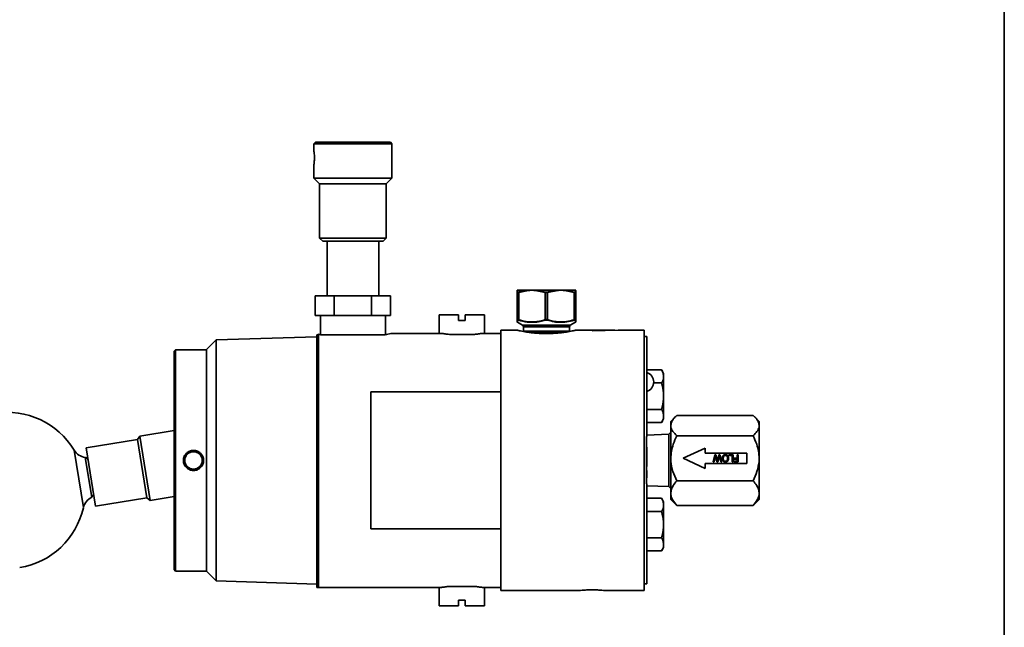
# Model space of a CAD drawing. Units: inches. Extents: x 0.5 to 33.5, y 0.5 to 21.
# Drawn here: x 24 to 33.5, y 8.4 to 14.3 of the extents above; entities that cross this region are included whole.
import ezdxf

# ---------------------------------------------------------------- set-up
doc = ezdxf.new("R2010")
doc.units = ezdxf.units.IN
doc.header["$MEASUREMENT"] = 0
doc.layers.add('TITLE_BLOCK', color=7, linetype='Continuous', lineweight=35)

msp = doc.modelspace()

# ---------------------------------------------------------------- linework, layer by layer
at = {"color": 7, "linetype": 'Continuous', "lineweight": 35}
for p, q in [((26.8831, 13.0877), (26.8681, 13.0727)), ((26.8681, 13.0727), (26.8681, 13.0055)), ((27.2431, 13.0727), (26.8681, 13.0727)), ((26.8831, 13.0877), (27.2431, 13.0877)), ((27.2431, 13.0877), (27.6031, 13.0877)), ((27.6181, 13.0727), (27.2431, 13.0727)), ((27.6181, 13.0727), (27.6031, 13.0877)), ((27.6181, 12.7427), (27.6181, 13.0727)), ((26.8681, 12.8705), (26.8681, 12.7427)), ((26.8681, 12.7427), (26.9231, 12.6877)), ((26.8681, 12.7427), (27.2431, 12.7427)), ((26.9231, 12.6877), (26.9231, 12.1677)), ((27.2431, 12.6877), (26.9231, 12.6877)), ((27.2431, 12.7427), (27.6181, 12.7427)), ((27.5631, 12.6877), (27.2431, 12.6877)), ((27.5631, 12.6877), (27.6181, 12.7427)), ((27.5631, 12.1677), (27.5631, 12.6877)), ((26.9231, 12.1677), (26.9531, 12.1377)), ((26.9231, 12.1677), (27.2431, 12.1677)), ((27.2431, 12.1377), (26.9531, 12.1377)), ((26.9951, 12.1377), (26.9951, 11.6127)), ((27.2431, 12.1677), (27.5631, 12.1677)), ((27.5331, 12.1377), (27.2431, 12.1377)), ((27.4911, 11.6127), (27.4911, 12.1377)), ((27.5331, 12.1377), (27.5631, 12.1677)), ((28.8241, 11.6684), (28.8216, 11.6684)), ((28.8216, 11.6449), (28.8216, 11.6641)), ((28.8216, 11.3836), (28.8216, 11.6449)), ((28.8241, 11.6684), (28.9308, 11.6684)), ((28.9298, 11.6641), (28.8366, 11.6449)), ((28.8366, 11.6449), (28.8366, 11.3836)), ((28.9308, 11.6684), (28.9621, 11.6684)), ((28.9621, 11.6684), (28.9959, 11.6684)), ((29.0914, 11.6437), (28.9943, 11.6641)), ((28.9959, 11.6684), (29.2093, 11.6684)), ((29.0914, 11.3848), (29.0914, 11.6437)), ((29.0939, 11.6437), (29.0914, 11.6437)), ((29.0939, 11.6437), (29.0939, 11.6481)), ((29.0939, 11.6437), (29.0939, 11.3848)), ((29.1113, 11.6437), (29.1113, 11.6481)), ((29.1113, 11.6437), (29.1138, 11.6437)), ((29.1113, 11.3848), (29.1113, 11.6437)), ((29.2108, 11.6641), (29.1138, 11.6437)), ((29.1138, 11.6437), (29.1138, 11.3848)), ((29.2093, 11.6684), (29.2431, 11.6684)), ((29.2431, 11.6684), (29.2744, 11.6684)), ((29.2744, 11.6684), (29.3811, 11.6684)), ((29.3686, 11.6449), (29.2753, 11.6641)), ((29.3686, 11.3836), (29.3686, 11.6449)), ((29.3811, 11.6684), (29.3836, 11.6684)), ((29.3836, 11.6641), (29.3836, 11.6449)), ((29.3836, 11.6449), (29.3836, 11.3836)), ((26.8822, 11.4252), (26.8822, 11.6127)), ((27.0627, 11.6127), (26.8822, 11.6127)), ((27.0627, 11.4252), (27.0627, 11.6127)), ((27.4235, 11.6127), (27.0627, 11.6127)), ((27.4235, 11.4252), (27.4235, 11.6127)), ((27.6039, 11.6127), (27.4235, 11.6127)), ((27.6039, 11.4252), (27.6039, 11.6127)), ((26.8822, 11.4252), (26.9725, 11.4252)), ((26.9306, 11.4252), (26.9306, 11.2392)), ((26.9725, 11.4252), (27.0627, 11.4252)), ((27.0627, 11.4252), (27.2431, 11.4252)), ((27.2431, 11.4252), (27.4235, 11.4252)), ((27.4235, 11.4252), (27.5137, 11.4252)), ((27.5137, 11.4252), (27.6039, 11.4252)), ((27.5556, 11.2377), (27.5556, 11.4252)), ((28.0713, 11.4302), (28.0713, 11.2527)), ((28.2588, 11.4302), (28.0713, 11.4302)), ((28.2588, 11.4302), (28.2588, 11.3752)), ((28.3213, 11.3752), (28.2588, 11.3752)), ((28.5088, 11.4302), (28.3213, 11.4302)), ((28.3213, 11.3752), (28.3213, 11.4302)), ((28.5088, 11.2527), (28.5088, 11.4302)), ((28.8239, 11.3587), (28.8738, 11.33)), ((29.0914, 11.3848), (29.0939, 11.3848)), ((29.0939, 11.3805), (29.0939, 11.3848)), ((29.1138, 11.3848), (29.1113, 11.3848)), ((29.1113, 11.3805), (29.1113, 11.3848)), ((29.3314, 11.33), (29.3813, 11.3587)), ((28.8222, 11.2827), (28.6651, 11.2827)), ((28.6651, 11.2827), (28.6651, 8.7827)), ((28.8738, 11.33), (29.1026, 11.33)), ((28.8816, 11.3164), (28.8816, 11.2725)), ((29.3236, 11.3164), (28.8816, 11.3164)), ((28.8816, 11.2725), (29.3236, 11.2725)), ((29.2447, 11.2589), (28.9594, 11.2589)), ((29.1026, 11.33), (29.3314, 11.33)), ((29.3236, 11.2725), (29.3236, 11.3164)), ((29.7549, 11.2827), (29.3838, 11.2827)), ((29.5401, 11.2801), (29.7193, 11.2826)), ((29.7901, 11.2826), (29.5401, 11.2771)), ((29.5401, 11.2771), (29.5401, 11.2801)), ((29.7193, 11.2826), (29.7596, 11.2827)), ((30.0401, 11.2827), (29.7901, 11.2827)), ((29.7901, 11.2826), (29.7901, 11.2827)), ((30.0401, 11.2827), (30.0401, 8.7827)), ((25.9305, 11.19), (25.8376, 11.0971)), ((26.8976, 11.2202), (25.9305, 11.19)), ((25.9305, 11.19), (25.9305, 10.0327)), ((26.8976, 8.8127), (26.8976, 11.2377)), ((26.9126, 11.244), (26.9126, 8.8127)), ((26.9363, 11.2377), (27.5519, 11.2377)), ((28.0931, 11.2527), (27.6062, 11.2527)), ((28.1697, 11.2427), (28.4105, 11.2427)), ((28.6651, 11.2527), (28.4871, 11.2527)), ((28.6651, 11.2527), (28.6651, 10.6912)), ((29.0584, 11.2514), (29.1468, 11.2514)), ((30.0651, 11.222), (30.0401, 11.222)), ((30.0651, 11.222), (30.0651, 10.2635)), ((25.5401, 11.0952), (25.5251, 11.0802)), ((25.5251, 8.9852), (25.5251, 11.0802)), ((25.8376, 11.0952), (25.5401, 11.0952)), ((25.5401, 11.0952), (25.5401, 8.9702)), ((25.8376, 8.9683), (25.8376, 11.0971)), ((30.0651, 10.9025), (30.2085, 10.9025)), ((30.2281, 10.8686), (30.2085, 10.9025)), ((30.2281, 10.8393), (30.2281, 10.8686)), ((30.2281, 10.6496), (30.2281, 10.8393)), ((28.6651, 10.6912), (27.4151, 10.6912)), ((27.4151, 10.6912), (27.4151, 9.3742)), ((30.1321, 10.7761), (30.2085, 10.7761)), ((30.2281, 10.46), (30.2281, 10.6496)), ((30.0651, 10.5232), (30.2085, 10.5232)), ((30.2085, 10.3968), (30.2281, 10.4306)), ((30.2281, 10.4306), (30.2281, 10.46)), ((30.3429, 10.4537), (30.2969, 10.4077)), ((30.2969, 10.3673), (30.2969, 10.4077)), ((30.3549, 10.465), (31.0871, 10.465)), ((31.1451, 10.4077), (31.0991, 10.4537)), ((31.1451, 10.3673), (31.1451, 10.4077)), ((25.5251, 10.319), (25.1964, 10.2661)), ((30.0651, 10.3968), (30.2085, 10.3968)), ((30.2969, 10.0534), (30.2969, 10.3673)), ((31.1451, 10.0534), (31.1451, 10.3673)), ((25.1736, 10.2346), (24.68, 10.155)), ((25.1964, 10.2661), (25.1736, 10.2346)), ((25.1736, 10.2346), (25.2643, 9.6718)), ((25.1964, 10.2661), (25.2958, 9.649)), ((30.0641, 10.2635), (30.0651, 10.2635)), ((30.0641, 10.2635), (30.0641, 9.8088)), ((30.2775, 10.2833), (30.0651, 10.2767)), ((30.2969, 10.3027), (30.2775, 10.2833)), ((30.2775, 9.782), (30.2775, 10.2833)), ((30.3549, 10.2696), (31.0871, 10.2696)), ((24.6551, 9.579), (24.5662, 10.1314)), ((24.68, 10.155), (24.7706, 9.5923)), ((25.7072, 10.1257), (25.7126, 10.126)), ((30.0641, 10.1592), (30.0651, 10.1592)), ((30.0641, 10.1581), (30.0651, 10.1581)), ((30.0641, 10.1532), (30.0651, 10.1532)), ((30.0641, 10.1527), (30.0651, 10.1527)), ((30.0641, 10.1521), (30.0651, 10.1521)), ((30.0641, 10.1515), (30.0651, 10.1515)), ((30.0641, 10.1508), (30.0651, 10.1508)), ((30.0641, 10.1494), (30.0651, 10.1494)), ((30.0641, 10.1487), (30.0651, 10.1487)), ((30.0641, 10.1465), (30.0651, 10.1465)), ((30.0641, 10.1456), (30.0651, 10.1456)), ((30.0641, 10.1448), (30.0651, 10.1448)), ((30.0641, 10.1441), (30.0651, 10.1441)), ((30.0641, 10.1433), (30.0651, 10.1433)), ((30.0641, 10.1424), (30.0651, 10.1424)), ((30.0641, 10.1416), (30.0651, 10.1416)), ((30.0641, 10.1408), (30.0651, 10.1408)), ((30.0651, 10.1581), (30.0651, 10.1592)), ((30.0651, 10.1532), (30.0651, 10.1581)), ((30.0651, 10.1527), (30.0651, 10.1532)), ((30.0651, 10.1521), (30.0651, 10.1527)), ((30.0651, 10.1515), (30.0651, 10.1521)), ((30.0651, 10.1508), (30.0651, 10.1515)), ((30.0651, 10.1494), (30.0651, 10.1508)), ((30.0651, 10.1487), (30.0651, 10.1494)), ((30.0651, 10.1465), (30.0651, 10.1487)), ((30.0651, 10.1456), (30.0651, 10.1465)), ((30.0651, 10.1448), (30.0651, 10.1456)), ((30.0651, 10.1441), (30.0651, 10.1448)), ((30.0651, 10.1433), (30.0651, 10.1441)), ((30.0651, 10.1424), (30.0651, 10.1433)), ((30.0651, 10.1416), (30.0651, 10.1424)), ((30.0651, 10.1408), (30.0651, 10.1416)), ((30.0651, 10.0276), (30.0651, 10.1408)), ((30.415, 10.0534), (30.6261, 10.1517)), ((30.6261, 10.1515), (30.4151, 10.0533)), ((30.6261, 10.1517), (30.6261, 10.1025)), ((24.7343, 9.68), (24.6731, 10.0603)), ((25.9305, 10.0327), (25.9305, 8.8754)), ((30.0641, 10.0276), (30.0651, 10.0276)), ((30.0641, 10.0268), (30.0651, 10.0268)), ((30.0641, 10.0252), (30.0651, 10.0252)), ((30.0651, 10.0268), (30.0651, 10.0276)), ((30.0651, 10.0252), (30.0651, 10.0268)), ((30.0651, 10.0236), (30.0651, 10.0252)), ((30.2969, 9.7188), (30.2969, 10.0534)), ((30.6261, 9.9551), (30.415, 10.0534)), ((30.6261, 10.1025), (31.027, 10.1025)), ((30.6261, 10.1024), (30.6261, 10.1025)), ((31.027, 10.1024), (30.6261, 10.1024)), ((30.7032, 10.0183), (30.7206, 10.087)), ((30.726, 10.076), (30.7122, 10.0183)), ((30.726, 10.0758), (30.7122, 10.0181)), ((30.7206, 10.087), (30.7308, 10.087)), ((30.7399, 10.0183), (30.726, 10.076)), ((30.726, 10.0758), (30.726, 10.076)), ((30.7399, 10.0181), (30.726, 10.0758)), ((30.7308, 10.087), (30.7448, 10.03)), ((30.7448, 10.03), (30.7585, 10.087)), ((30.7629, 10.0753), (30.7492, 10.0183)), ((30.7629, 10.0752), (30.7492, 10.0181)), ((30.7585, 10.087), (30.7686, 10.087)), ((30.7768, 10.0183), (30.7629, 10.0753)), ((30.7629, 10.0753), (30.7629, 10.0752)), ((30.7768, 10.0181), (30.7629, 10.0752)), ((30.7686, 10.087), (30.7862, 10.0183)), ((30.7905, 10.0525), (30.7905, 10.0527)), ((30.7988, 10.026), (30.7988, 10.0261)), ((30.8001, 10.0527), (30.8001, 10.0525)), ((30.8209, 10.0805), (30.8209, 10.0806)), ((30.8419, 10.0525), (30.8419, 10.0527)), ((30.8432, 10.0261), (30.8432, 10.026)), ((30.8514, 10.0525), (30.8514, 10.0527)), ((30.8547, 10.0789), (30.8547, 10.087)), ((30.8547, 10.087), (30.8946, 10.087)), ((30.8855, 10.0789), (30.8547, 10.0789)), ((30.8547, 10.0788), (30.8547, 10.0789)), ((30.8855, 10.0788), (30.8547, 10.0788)), ((30.8855, 10.0183), (30.8855, 10.0789)), ((30.8946, 10.087), (30.8946, 10.0183)), ((30.9029, 10.0183), (30.9029, 10.0264)), ((30.9029, 10.0264), (30.9349, 10.0264)), ((30.9042, 10.0539), (30.9349, 10.0539)), ((30.9042, 10.0458), (30.9042, 10.0539)), ((30.9349, 10.0458), (30.9042, 10.0458)), ((30.9042, 10.0457), (30.9042, 10.0458)), ((30.9349, 10.0457), (30.9042, 10.0457)), ((30.9349, 10.0539), (30.9349, 10.087)), ((30.9349, 10.087), (30.9441, 10.087)), ((30.9349, 10.0264), (30.9349, 10.0458)), ((30.9441, 10.087), (30.9441, 10.0183)), ((31.027, 10.1025), (31.027, 10.0042)), ((31.1451, 9.7188), (31.1451, 10.0534)), ((30.0641, 10.0236), (30.0651, 10.0236)), ((30.0641, 10.0228), (30.0651, 10.0228)), ((30.0641, 10.022), (30.0651, 10.022)), ((30.0641, 10.0198), (30.0651, 10.0198)), ((30.0641, 10.019), (30.0651, 10.019)), ((30.0641, 10.0176), (30.0651, 10.0176)), ((30.0641, 10.0163), (30.0651, 10.0163)), ((30.0641, 10.0157), (30.0651, 10.0157)), ((30.0641, 10.0153), (30.0651, 10.0153)), ((30.0641, 9.9735), (30.0651, 9.9735)), ((30.0641, 9.9729), (30.0651, 9.9729)), ((30.0641, 9.9351), (30.0651, 9.9351)), ((30.0651, 10.0228), (30.0651, 10.0236)), ((30.0651, 10.022), (30.0651, 10.0228)), ((30.0651, 10.0198), (30.0651, 10.022)), ((30.0651, 10.019), (30.0651, 10.0198)), ((30.0651, 10.0176), (30.0651, 10.019)), ((30.0651, 10.0163), (30.0651, 10.0176)), ((30.0651, 10.0157), (30.0651, 10.0163)), ((30.0651, 10.0153), (30.0651, 10.0157)), ((30.0651, 9.9735), (30.0651, 10.0153)), ((30.0651, 9.9201), (30.0651, 9.9351)), ((31.027, 10.0042), (30.6261, 10.0042)), ((30.6261, 10.0042), (30.6261, 9.9551)), ((30.7122, 10.0183), (30.7032, 10.0183)), ((30.7032, 10.0181), (30.7032, 10.0183)), ((30.7122, 10.0181), (30.7032, 10.0181)), ((30.7122, 10.0181), (30.7122, 10.0183)), ((30.7492, 10.0183), (30.7399, 10.0183)), ((30.7399, 10.0181), (30.7399, 10.0183)), ((30.7492, 10.0181), (30.7399, 10.0181)), ((30.7492, 10.0181), (30.7492, 10.0183)), ((30.7862, 10.0183), (30.7768, 10.0183)), ((30.7768, 10.0181), (30.7768, 10.0183)), ((30.7862, 10.0181), (30.7768, 10.0181)), ((30.7862, 10.0181), (30.7862, 10.0183)), ((30.821, 10.0167), (30.821, 10.0168)), ((30.8946, 10.0183), (30.8855, 10.0183)), ((30.8855, 10.0181), (30.8855, 10.0183)), ((30.8946, 10.0181), (30.8855, 10.0181)), ((30.8946, 10.0181), (30.8946, 10.0183)), ((30.9441, 10.0183), (30.9029, 10.0183)), ((30.9029, 10.0181), (30.9029, 10.0183)), ((30.9441, 10.0181), (30.9029, 10.0181)), ((30.9441, 10.0181), (30.9441, 10.0183)), ((30.0641, 9.9201), (30.0651, 9.9201)), ((30.0641, 9.8817), (30.0651, 9.8817)), ((30.0641, 9.8767), (30.0651, 9.8767)), ((30.0641, 9.8738), (30.0651, 9.8738)), ((30.0641, 9.8662), (30.0651, 9.8662)), ((30.0651, 9.8817), (30.0651, 9.9201)), ((30.0651, 9.8767), (30.0651, 9.8817)), ((30.0651, 9.8662), (30.0651, 9.8738)), ((31.0871, 9.8372), (30.3549, 9.8372)), ((30.0641, 9.8088), (30.0651, 9.8088)), ((30.0651, 9.8088), (30.0651, 8.847)), ((30.0651, 9.7887), (30.2775, 9.782)), ((30.2775, 9.782), (30.2969, 9.7627)), ((24.7706, 9.5923), (25.2643, 9.6718)), ((25.2643, 9.6718), (25.2958, 9.649)), ((25.2958, 9.649), (25.5251, 9.686)), ((30.0651, 9.6686), (30.2085, 9.6686)), ((30.2281, 9.6347), (30.2085, 9.6686)), ((30.2969, 9.6577), (30.2969, 9.7188)), ((30.2969, 9.6577), (30.3429, 9.6117)), ((31.0991, 9.6117), (31.1451, 9.6577)), ((31.1451, 9.6577), (31.1451, 9.7188)), ((30.2281, 9.6054), (30.2281, 9.6347)), ((30.2281, 9.4157), (30.2281, 9.6054)), ((30.3436, 9.6124), (30.3549, 9.6003)), ((30.3549, 9.6003), (31.0871, 9.6003)), ((31.0984, 9.6124), (31.0871, 9.6003)), ((30.0651, 9.5422), (30.2085, 9.5422)), ((27.4151, 9.3742), (28.6651, 9.3742)), ((28.6651, 9.3742), (28.6651, 8.8127)), ((30.2281, 9.2261), (30.2281, 9.4157)), ((30.0651, 9.2893), (30.2085, 9.2893)), ((30.2085, 9.1629), (30.2281, 9.1967)), ((30.2281, 9.1967), (30.2281, 9.2261)), ((30.0651, 9.1629), (30.2085, 9.1629)), ((25.5251, 8.9852), (25.5401, 8.9702)), ((25.5401, 8.9702), (25.8376, 8.9702)), ((25.8376, 8.9683), (25.9305, 8.8754)), ((25.9305, 8.8754), (26.8976, 8.8452)), ((26.9126, 8.8127), (28.0931, 8.8127)), ((28.0713, 8.8127), (28.0713, 8.6352)), ((28.4105, 8.8227), (28.1697, 8.8227)), ((28.4871, 8.8127), (28.6651, 8.8127)), ((28.5088, 8.6352), (28.5088, 8.8127)), ((30.0401, 8.847), (30.0651, 8.847)), ((28.6651, 8.7827), (29.407, 8.7827)), ((29.5401, 8.7887), (29.486, 8.7887)), ((29.5947, 8.7887), (29.5401, 8.7887)), ((29.6731, 8.7827), (30.0401, 8.7827)), ((28.0713, 8.6352), (28.2588, 8.6352)), ((28.2588, 8.6902), (28.3213, 8.6902)), ((28.2588, 8.6902), (28.2588, 8.6352)), ((28.3213, 8.6352), (28.3213, 8.6902)), ((28.3213, 8.6352), (28.5088, 8.6352))]:
    msp.add_line(p, q, dxfattribs=at)
for radius in [0.0938, 0.0838]:
    msp.add_circle((25.7126, 10.0327), radius, dxfattribs=at)
for centre, radius, start, end in [((28.8266, 11.6641), 0.00498, 119.58822, 179.96736), ((28.8264, 11.6449), 0.00482, 114.93166, 179.54358), ((28.8417, 11.6466), 0.00543, 151.30526, 198.48561), ((28.9363, 11.6649), 0.00653, 147.47968, 187.22261), ((29.0016, 11.664), 0.00726, 141.82001, 178.77398), ((29.0993, 11.6422), 0.00799, 132.57647, 168.80231), ((29.1059, 11.6422), 0.00799, 11.19769, 47.42353), ((29.2036, 11.664), 0.00726, 1.22602, 38.17999), ((29.2689, 11.6649), 0.00653, 352.77739, 32.52032), ((29.3634, 11.6466), 0.00543, 341.51439, 28.69474), ((29.3788, 11.6449), 0.00482, 0.45642, 65.06834), ((29.3786, 11.6641), 0.00498, 0.03264, 60.41178), ((28.8264, 11.3836), 0.00482, 180.45642, 245.06834), ((28.8266, 11.363), 0.005, 180.00045, 237.3168), ((28.8417, 11.3819), 0.00543, 161.51439, 208.69474), ((29.0993, 11.3864), 0.00799, 191.19769, 227.42353), ((29.1059, 11.3864), 0.00799, 312.57647, 348.80231), ((29.3634, 11.3819), 0.00543, 331.30526, 18.48561), ((29.3788, 11.3836), 0.00482, 294.93166, 359.54358), ((29.3786, 11.363), 0.005, 302.44711, 359.99955), ((28.866, 11.3164), 0.0156, 0, 60), ((29.3392, 11.3164), 0.0156, 120, 180), ((30.0381, 10.7858), 0.0945, 286.59784, 73.40216), ((23.9236, 9.7445), 0.75, 31.05212, 99.15), ((24.6947, 10.2088), 0.15, 211.05212, 261.7205), ((24.6686, 10.0294), 0.0313, 9.15, 81.7205), ((24.8014, 9.5459), 0.15, 116.5795, 167.24788), ((24.7203, 9.708), 0.0313, 296.5795, 9.15), ((23.9236, 9.7445), 0.75, 279.15, 347.24788)]:
    msp.add_arc(centre, radius, start, end, dxfattribs=at)
for points, knots in [([(26.8681, 13.0055), (26.8682, 13.0049), (26.8685, 13.0037), (26.8703, 12.9927), (26.8725, 12.9759), (26.8741, 12.9565), (26.8742, 12.9433), (26.8743, 12.9377)], [0, 0, 0, 0, 0.201994, 0.413368, 0.627606, 0.84357, 1, 1, 1, 1]), ([(26.8743, 12.9377), (26.8742, 12.9301), (26.8739, 12.915), (26.8719, 12.8947), (26.8698, 12.8794), (26.8683, 12.8706), (26.8682, 12.8705), (26.8682, 12.8705)], [0, 0, 0, 0, 0.212427, 0.424769, 0.639317, 0.855361, 1, 1, 1, 1]), ([(28.8216, 11.6641), (28.8216, 11.6644), (28.8216, 11.6655), (28.8216, 11.6672), (28.8216, 11.6684), (28.8216, 11.6684)], [0, 0, 0, 0, 0.266788, 0.982413, 1, 1, 1, 1]), ([(28.8366, 11.6449), (28.8341, 11.6444), (28.8291, 11.6432), (28.824, 11.643), (28.8218, 11.6437), (28.8216, 11.6446), (28.8216, 11.6449)], [0, 0, 0, 0, 0.290174, 0.582444, 0.864959, 1, 1, 1, 1]), ([(28.8241, 11.6684), (28.8241, 11.6682), (28.8241, 11.6668), (28.8242, 11.6619), (28.8243, 11.654), (28.8244, 11.6493)], [0, 0, 0, 0, 0.0906486, 0.4534812, 1, 1, 1, 1]), ([(28.8244, 11.6493), (28.8244, 11.649), (28.8246, 11.6481), (28.8265, 11.6473), (28.8307, 11.6475), (28.8349, 11.6487), (28.837, 11.6493)], [0, 0, 0, 0, 0.135542, 0.417808, 0.709321, 1, 1, 1, 1]), ([(28.837, 11.6493), (28.8398, 11.6501), (28.8537, 11.6543), (28.8847, 11.6625), (28.9135, 11.6662), (28.9308, 11.6684)], [0, 0, 0, 0, 0.090652, 0.453407, 1, 1, 1, 1]), ([(28.9621, 11.6684), (28.9619, 11.6684), (28.954, 11.6672), (28.9433, 11.6655), (28.9327, 11.6644), (28.9298, 11.6641)], [0, 0, 0, 0, 0.017587, 0.733212, 1, 1, 1, 1]), ([(28.9943, 11.6641), (28.9915, 11.6644), (28.9809, 11.6655), (28.9701, 11.6672), (28.9623, 11.6684), (28.9621, 11.6684)], [0, 0, 0, 0, 0.266788, 0.982413, 1, 1, 1, 1]), ([(28.9959, 11.6684), (28.9988, 11.6682), (29.0132, 11.6668), (29.0461, 11.6617), (29.0756, 11.6533), (29.0939, 11.6481)], [0, 0, 0, 0, 0.0870078, 0.4352674, 1, 1, 1, 1]), ([(29.1113, 11.6481), (29.1141, 11.6489), (29.1281, 11.6532), (29.1605, 11.6621), (29.1906, 11.666), (29.2093, 11.6684)], [0, 0, 0, 0, 0.087012, 0.435196, 1, 1, 1, 1]), ([(29.2431, 11.6684), (29.2429, 11.6684), (29.235, 11.6672), (29.2243, 11.6655), (29.2137, 11.6644), (29.2108, 11.6641)], [0, 0, 0, 0, 0.0175867, 0.7332124, 1, 1, 1, 1]), ([(29.2753, 11.6641), (29.2725, 11.6644), (29.2619, 11.6655), (29.2511, 11.6672), (29.2433, 11.6684), (29.2431, 11.6684)], [0, 0, 0, 0, 0.266788, 0.982413, 1, 1, 1, 1]), ([(29.2744, 11.6684), (29.2772, 11.6682), (29.2916, 11.6668), (29.3232, 11.6619), (29.3513, 11.654), (29.3682, 11.6493)], [0, 0, 0, 0, 0.090649, 0.453481, 1, 1, 1, 1]), ([(29.3682, 11.6493), (29.3692, 11.649), (29.3722, 11.6481), (29.3766, 11.6473), (29.3801, 11.6475), (29.3806, 11.6487), (29.3808, 11.6493)], [0, 0, 0, 0, 0.1355416, 0.417808, 0.7093213, 1, 1, 1, 1]), ([(29.3836, 11.6449), (29.3833, 11.6444), (29.3828, 11.6432), (29.3786, 11.643), (29.3734, 11.6437), (29.3698, 11.6446), (29.3686, 11.6449)], [0, 0, 0, 0, 0.290174, 0.582444, 0.864959, 1, 1, 1, 1]), ([(29.3808, 11.6493), (29.3808, 11.6501), (29.3809, 11.6543), (29.381, 11.6625), (29.381, 11.6662), (29.3811, 11.6684)], [0, 0, 0, 0, 0.090652, 0.453407, 1, 1, 1, 1]), ([(28.8216, 11.3836), (28.8219, 11.3842), (28.8224, 11.3853), (28.8266, 11.3855), (28.8318, 11.3848), (28.8354, 11.3839), (28.8366, 11.3836)], [0, 0, 0, 0, 0.290174, 0.582444, 0.864959, 1, 1, 1, 1]), ([(28.8216, 11.3644), (28.8216, 11.364), (28.8216, 11.3623), (28.8216, 11.3693), (28.8216, 11.3788), (28.8216, 11.3836)], [0, 0, 0, 0, 0.15393, 0.574309, 1, 1, 1, 1]), ([(28.8244, 11.3793), (28.8243, 11.3743), (28.8242, 11.3644), (28.8241, 11.36), (28.8241, 11.3584), (28.8241, 11.3589), (28.8241, 11.359)], [0, 0, 0, 0, 0.4204359, 0.8453802, 0.9508482, 1, 1, 1, 1]), ([(28.837, 11.3793), (28.836, 11.3796), (28.833, 11.3804), (28.8286, 11.3812), (28.8251, 11.381), (28.8246, 11.3798), (28.8244, 11.3793)], [0, 0, 0, 0, 0.135542, 0.417808, 0.709321, 1, 1, 1, 1]), ([(28.8366, 11.3836), (28.8602, 11.3772), (28.9078, 11.3642), (28.9755, 11.3614), (29.0372, 11.3692), (29.0733, 11.3796), (29.0914, 11.3848)], [0, 0, 0, 0, 0.280889, 0.56819, 0.782658, 1, 1, 1, 1]), ([(29.0939, 11.3805), (29.0756, 11.3753), (29.0392, 11.3649), (28.9975, 11.3596), (28.9568, 11.3582), (28.9074, 11.3605), (28.8636, 11.3722), (28.837, 11.3793)], [0, 0, 0, 0, 0.215919, 0.431635, 0.482189, 0.684767, 1, 1, 1, 1]), ([(29.3682, 11.3793), (29.3442, 11.3729), (29.2962, 11.3601), (29.2435, 11.3577), (29.2031, 11.3604), (29.1658, 11.3651), (29.1324, 11.3745), (29.1113, 11.3805)], [0, 0, 0, 0, 0.284368, 0.568241, 0.604667, 0.750491, 1, 1, 1, 1]), ([(29.1138, 11.3848), (29.1317, 11.3796), (29.1678, 11.3692), (29.2288, 11.3615), (29.2968, 11.3641), (29.3444, 11.3771), (29.3686, 11.3836)], [0, 0, 0, 0, 0.2146824, 0.4318061, 0.712149, 1, 1, 1, 1]), ([(29.3808, 11.3793), (29.3808, 11.3796), (29.3806, 11.3804), (29.3787, 11.3812), (29.3744, 11.381), (29.3703, 11.3798), (29.3682, 11.3793)], [0, 0, 0, 0, 0.135542, 0.417808, 0.709321, 1, 1, 1, 1]), ([(29.3686, 11.3836), (29.3711, 11.3842), (29.3761, 11.3853), (29.3811, 11.3855), (29.3834, 11.3848), (29.3835, 11.3839), (29.3836, 11.3836)], [0, 0, 0, 0, 0.290174, 0.582444, 0.864959, 1, 1, 1, 1]), ([(29.3811, 11.359), (29.3811, 11.3595), (29.3811, 11.3606), (29.3809, 11.3721), (29.3808, 11.3793)], [0, 0, 0, 0, 0.373658, 1, 1, 1, 1]), ([(29.3836, 11.3836), (29.3836, 11.3768), (29.3836, 11.365), (29.3836, 11.3646), (29.3836, 11.3644)], [0, 0, 0, 0, 0.570412, 1, 1, 1, 1]), ([(29.0584, 11.2514), (29.0432, 11.2522), (29.0124, 11.2536), (28.9693, 11.2577), (28.9295, 11.2627), (28.8949, 11.2681), (28.8656, 11.2734), (28.843, 11.278), (28.8282, 11.2812), (28.8212, 11.2827), (28.822, 11.2825), (28.8222, 11.2825)], [0, 0, 0, 0, 0.1167364, 0.2369205, 0.3536371, 0.473642, 0.5920443, 0.7138972, 0.831828, 0.9533305, 1, 1, 1, 1]), ([(29.3838, 11.2827), (29.3831, 11.2825), (29.3816, 11.2822), (29.3697, 11.2796), (29.3509, 11.2756), (29.3253, 11.2707), (29.2932, 11.2653), (29.2558, 11.26), (29.2134, 11.2554), (29.1763, 11.2527), (29.1536, 11.2517), (29.1468, 11.2514)], [0, 0, 0, 0, 0.115607, 0.234617, 0.35021, 0.469061, 0.586406, 0.707072, 0.8257, 0.947877, 1, 1, 1, 1]), ([(28.0931, 11.2527), (28.1049, 11.2508), (28.1171, 11.249), (28.1426, 11.2456), (28.156, 11.2441), (28.1697, 11.2427)], [0, 0, 0, 0, 0.5, 0.5, 1, 1, 1, 1]), ([(28.4105, 11.2427), (28.4241, 11.244), (28.4373, 11.2456), (28.4628, 11.2489), (28.4752, 11.2508), (28.4871, 11.2527)], [0, 0, 0, 0, 0.5, 0.5, 1, 1, 1, 1]), ([(30.2085, 10.9025), (30.214, 10.8923), (30.225, 10.8715), (30.2271, 10.8501), (30.2281, 10.8393)], [0, 0, 0, 0, 0.495458, 1, 1, 1, 1]), ([(30.2281, 10.8393), (30.2281, 10.8378), (30.2279, 10.8265), (30.2236, 10.8051), (30.2136, 10.7858), (30.2085, 10.7761)], [0, 0, 0, 0, 0.070069, 0.530774, 1, 1, 1, 1]), ([(30.2085, 10.7761), (30.2166, 10.7438), (30.227, 10.7021), (30.2279, 10.6593), (30.2281, 10.6496)], [0, 0, 0, 0, 0.774272, 1, 1, 1, 1]), ([(30.2281, 10.6496), (30.2256, 10.6155), (30.2224, 10.5727), (30.2109, 10.5316), (30.2085, 10.5232)], [0, 0, 0, 0, 0.796799, 1, 1, 1, 1]), ([(30.2085, 10.5232), (30.214, 10.5129), (30.225, 10.4922), (30.2271, 10.4708), (30.2281, 10.46)], [0, 0, 0, 0, 0.495458, 1, 1, 1, 1]), ([(30.2281, 10.46), (30.2281, 10.4585), (30.2279, 10.4471), (30.2236, 10.4257), (30.2136, 10.4065), (30.2085, 10.3968)], [0, 0, 0, 0, 0.070069, 0.530774, 1, 1, 1, 1]), ([(30.2969, 10.3673), (30.2981, 10.3775), (30.3006, 10.3981), (30.3204, 10.4311), (30.3425, 10.4528), (30.3549, 10.465)], [0, 0, 0, 0, 0.298418, 0.605444, 1, 1, 1, 1]), ([(31.1451, 10.3673), (31.1439, 10.3775), (31.1414, 10.3981), (31.1216, 10.4311), (31.0995, 10.4528), (31.0871, 10.465)], [0, 0, 0, 0, 0.298418, 0.605444, 1, 1, 1, 1]), ([(30.3549, 10.2696), (30.3414, 10.2829), (30.3138, 10.3102), (30.2981, 10.3439), (30.2971, 10.3632), (30.2969, 10.3673)], [0, 0, 0, 0, 0.432388, 0.879561, 1, 1, 1, 1]), ([(31.0871, 10.2696), (31.1006, 10.2829), (31.1282, 10.3102), (31.1439, 10.3439), (31.1449, 10.3632), (31.1451, 10.3673)], [0, 0, 0, 0, 0.432388, 0.879561, 1, 1, 1, 1]), ([(30.2969, 10.0534), (30.2981, 10.0758), (30.3006, 10.1214), (30.3204, 10.1946), (30.3425, 10.2426), (30.3549, 10.2696)], [0, 0, 0, 0, 0.2984184, 0.6054438, 1, 1, 1, 1]), ([(31.1451, 10.0534), (31.1439, 10.0758), (31.1414, 10.1214), (31.1216, 10.1946), (31.0995, 10.2426), (31.0871, 10.2696)], [0, 0, 0, 0, 0.298418, 0.605444, 1, 1, 1, 1]), ([(25.6158, 10.0327), (25.6158, 10.0263), (25.6165, 10.02), (25.6189, 10.0076), (25.6208, 10.0015), (25.6256, 9.9898), (25.6286, 9.9842), (25.6356, 9.9737), (25.6397, 9.9687), (25.6486, 9.9598), (25.6535, 9.9558), (25.6641, 9.9487), (25.6697, 9.9457), (25.6814, 9.9409), (25.6875, 9.939), (25.6999, 9.9366), (25.7062, 9.9359), (25.7189, 9.9359), (25.7253, 9.9366), (25.7377, 9.939), (25.7437, 9.9409), (25.7554, 9.9457), (25.7611, 9.9487), (25.7716, 9.9557), (25.7765, 9.9597), (25.7855, 9.9688), (25.7895, 9.9737), (25.7965, 9.9841), (25.7995, 9.9898), (25.8044, 10.0015), (25.8062, 10.0075), (25.8087, 10.0199), (25.8093, 10.0263), (25.8093, 10.039), (25.8087, 10.0453), (25.8063, 10.0577), (25.8044, 10.0638), (25.7972, 10.0813), (25.79, 10.0921), (25.7766, 10.1055), (25.7716, 10.1096), (25.7611, 10.1166), (25.7556, 10.1196), (25.7439, 10.1245), (25.7377, 10.1263), (25.7254, 10.1288), (25.7191, 10.1294), (25.7063, 10.1294), (25.7, 10.1288), (25.6876, 10.1264), (25.6815, 10.1245), (25.6698, 10.1197), (25.6642, 10.1167), (25.6537, 10.1097), (25.6487, 10.1056), (25.6398, 10.0967), (25.6358, 10.0918), (25.6287, 10.0813), (25.6257, 10.0756), (25.6184, 10.0582), (25.6158, 10.0455), (25.6158, 10.0327)], [0, 0, 0, 0, 0.03125, 0.03125, 0.0625, 0.0625, 0.09375, 0.09375, 0.125, 0.125, 0.15625, 0.15625, 0.1875, 0.1875, 0.21875, 0.21875, 0.25, 0.25, 0.28125, 0.28125, 0.3125, 0.3125, 0.34375, 0.34375, 0.375, 0.375, 0.40625, 0.40625, 0.4375, 0.4375, 0.46875, 0.46875, 0.5, 0.5, 0.53125, 0.53125, 0.5625, 0.5625, 0.625, 0.625, 0.65625, 0.65625, 0.6875, 0.6875, 0.71875, 0.71875, 0.75, 0.75, 0.78125, 0.78125, 0.8125, 0.8125, 0.84375, 0.84375, 0.875, 0.875, 0.90625, 0.90625, 0.9375, 0.9375, 1, 1, 1, 1]), ([(30.3549, 9.8372), (30.3414, 9.8668), (30.3138, 9.927), (30.2981, 10.0017), (30.2971, 10.0443), (30.2969, 10.0534)], [0, 0, 0, 0, 0.432388, 0.879561, 1, 1, 1, 1]), ([(30.7905, 10.0527), (30.7906, 10.0556), (30.7908, 10.0609), (30.7929, 10.0694), (30.7957, 10.0754), (30.7983, 10.0786), (30.7988, 10.0791)], [0, 0, 0, 0, 0.3095053, 0.5609355, 0.927066, 1, 1, 1, 1]), ([(30.7988, 10.0261), (30.7974, 10.0279), (30.7936, 10.0332), (30.7909, 10.0425), (30.7906, 10.0497), (30.7905, 10.0527)], [0, 0, 0, 0, 0.239033, 0.684846, 1, 1, 1, 1]), ([(30.7988, 10.026), (30.7974, 10.0278), (30.7936, 10.0331), (30.7909, 10.0424), (30.7906, 10.0496), (30.7905, 10.0525)], [0, 0, 0, 0, 0.239033, 0.684846, 1, 1, 1, 1]), ([(30.7988, 10.0791), (30.8003, 10.0806), (30.8038, 10.0842), (30.8116, 10.0878), (30.8177, 10.0883), (30.821, 10.0885)], [0, 0, 0, 0, 0.257077, 0.605802, 1, 1, 1, 1]), ([(30.821, 10.0168), (30.8188, 10.0169), (30.8134, 10.0172), (30.8054, 10.02), (30.8009, 10.0242), (30.7988, 10.0261)], [0, 0, 0, 0, 0.265818, 0.65509, 1, 1, 1, 1]), ([(30.821, 10.0167), (30.8188, 10.0168), (30.8134, 10.0171), (30.8054, 10.0199), (30.8009, 10.0241), (30.7988, 10.026)], [0, 0, 0, 0, 0.265818, 0.65509, 1, 1, 1, 1]), ([(30.8001, 10.0527), (30.8003, 10.057), (30.8006, 10.0638), (30.8045, 10.0725), (30.8097, 10.0778), (30.8157, 10.0803), (30.8194, 10.0805), (30.8209, 10.0806)], [0, 0, 0, 0, 0.327834, 0.521288, 0.71629, 0.883753, 1, 1, 1, 1]), ([(30.8209, 10.0805), (30.8187, 10.0803), (30.8142, 10.08), (30.8084, 10.0766), (30.8038, 10.0712), (30.8005, 10.063), (30.8002, 10.0564), (30.8001, 10.0525)], [0, 0, 0, 0, 0.170781, 0.342805, 0.492969, 0.707628, 1, 1, 1, 1]), ([(30.8057, 10.0319), (30.8041, 10.0346), (30.8015, 10.0392), (30.8003, 10.0465), (30.8001, 10.0506), (30.8001, 10.0527)], [0, 0, 0, 0, 0.434799, 0.714382, 1, 1, 1, 1]), ([(30.8209, 10.0247), (30.8186, 10.0249), (30.8144, 10.0252), (30.8091, 10.0281), (30.8067, 10.0307), (30.8057, 10.0319)], [0, 0, 0, 0, 0.397274, 0.731601, 1, 1, 1, 1]), ([(30.8209, 10.0806), (30.8232, 10.0804), (30.8277, 10.0801), (30.8335, 10.0767), (30.8381, 10.0713), (30.8414, 10.0631), (30.8417, 10.0565), (30.8419, 10.0527)], [0, 0, 0, 0, 0.170944, 0.343111, 0.49388, 0.708299, 1, 1, 1, 1]), ([(30.8419, 10.0525), (30.8417, 10.0569), (30.8413, 10.0637), (30.8374, 10.0724), (30.8321, 10.0777), (30.8262, 10.0802), (30.8225, 10.0804), (30.8209, 10.0805)], [0, 0, 0, 0, 0.32743, 0.521021, 0.716126, 0.884255, 1, 1, 1, 1]), ([(30.8362, 10.0319), (30.8349, 10.0303), (30.8321, 10.0273), (30.8265, 10.025), (30.8227, 10.0248), (30.8209, 10.0247)], [0, 0, 0, 0, 0.346115, 0.694283, 1, 1, 1, 1]), ([(30.821, 10.0885), (30.8232, 10.0884), (30.8286, 10.0881), (30.8367, 10.0853), (30.8411, 10.0811), (30.8432, 10.0791)], [0, 0, 0, 0, 0.2652047, 0.6549696, 1, 1, 1, 1]), ([(30.8432, 10.0261), (30.8416, 10.0246), (30.8379, 10.0209), (30.8301, 10.0174), (30.8241, 10.017), (30.821, 10.0168)], [0, 0, 0, 0, 0.264089, 0.628576, 1, 1, 1, 1]), ([(30.8432, 10.026), (30.8416, 10.0245), (30.8379, 10.0208), (30.8301, 10.0173), (30.8241, 10.0169), (30.821, 10.0167)], [0, 0, 0, 0, 0.264089, 0.628576, 1, 1, 1, 1]), ([(30.8419, 10.0527), (30.8418, 10.05), (30.8416, 10.0454), (30.84, 10.0382), (30.8376, 10.0342), (30.8362, 10.0319)], [0, 0, 0, 0, 0.36983, 0.625383, 1, 1, 1, 1]), ([(30.8362, 10.0317), (30.8378, 10.0346), (30.8404, 10.0391), (30.8417, 10.0464), (30.8418, 10.0505), (30.8419, 10.0525)], [0, 0, 0, 0, 0.440083, 0.717221, 1, 1, 1, 1]), ([(30.8432, 10.0791), (30.8445, 10.0774), (30.8482, 10.0723), (30.851, 10.063), (30.8513, 10.0558), (30.8514, 10.0527)], [0, 0, 0, 0, 0.233288, 0.66155, 1, 1, 1, 1]), ([(30.8432, 10.079), (30.8445, 10.0772), (30.8482, 10.0722), (30.851, 10.0629), (30.8513, 10.0557), (30.8514, 10.0525)], [0, 0, 0, 0, 0.233288, 0.66155, 1, 1, 1, 1]), ([(30.8514, 10.0527), (30.8511, 10.0476), (30.8507, 10.0404), (30.8471, 10.0316), (30.8445, 10.028), (30.8432, 10.0261)], [0, 0, 0, 0, 0.529171, 0.760302, 1, 1, 1, 1]), ([(30.8514, 10.0525), (30.8511, 10.0475), (30.8507, 10.0403), (30.8471, 10.0314), (30.8445, 10.0278), (30.8432, 10.026)], [0, 0, 0, 0, 0.529171, 0.760302, 1, 1, 1, 1]), ([(31.0871, 9.8372), (31.1006, 9.8668), (31.1282, 9.927), (31.1439, 10.0017), (31.1449, 10.0443), (31.1451, 10.0534)], [0, 0, 0, 0, 0.432388, 0.879561, 1, 1, 1, 1]), ([(30.0651, 9.8738), (30.0651, 9.8738), (30.0651, 9.8738), (30.0651, 9.874), (30.0651, 9.8745), (30.0651, 9.8751), (30.0651, 9.8758), (30.0651, 9.8764), (30.0651, 9.8767)], [0, 0, 0, 0, 0.240273, 0.418938, 0.564047, 0.681765, 0.822969, 1, 1, 1, 1]), ([(30.2969, 9.7188), (30.2981, 9.7311), (30.3006, 9.756), (30.3204, 9.7961), (30.3425, 9.8224), (30.3549, 9.8372)], [0, 0, 0, 0, 0.298418, 0.605444, 1, 1, 1, 1]), ([(31.1451, 9.7188), (31.1439, 9.7311), (31.1414, 9.756), (31.1216, 9.7961), (31.0995, 9.8224), (31.0871, 9.8372)], [0, 0, 0, 0, 0.298418, 0.605444, 1, 1, 1, 1]), ([(30.2085, 9.6686), (30.214, 9.6584), (30.225, 9.6376), (30.2271, 9.6162), (30.2281, 9.6054)], [0, 0, 0, 0, 0.495458, 1, 1, 1, 1]), ([(30.3549, 9.6003), (30.3414, 9.6166), (30.3138, 9.6495), (30.2981, 9.6904), (30.2971, 9.7138), (30.2969, 9.7188)], [0, 0, 0, 0, 0.432388, 0.879561, 1, 1, 1, 1]), ([(31.0871, 9.6003), (31.1006, 9.6166), (31.1282, 9.6495), (31.1439, 9.6904), (31.1449, 9.7138), (31.1451, 9.7188)], [0, 0, 0, 0, 0.432388, 0.879561, 1, 1, 1, 1]), ([(30.2281, 9.6054), (30.2281, 9.6039), (30.2279, 9.5926), (30.2236, 9.5712), (30.2136, 9.5519), (30.2085, 9.5422)], [0, 0, 0, 0, 0.070069, 0.530774, 1, 1, 1, 1]), ([(30.2085, 9.5422), (30.2166, 9.5099), (30.227, 9.4682), (30.2279, 9.4254), (30.2281, 9.4157)], [0, 0, 0, 0, 0.774272, 1, 1, 1, 1]), ([(30.2281, 9.4157), (30.2256, 9.3816), (30.2224, 9.3388), (30.2109, 9.2977), (30.2085, 9.2893)], [0, 0, 0, 0, 0.796799, 1, 1, 1, 1]), ([(30.2085, 9.2893), (30.214, 9.279), (30.225, 9.2583), (30.2271, 9.2369), (30.2281, 9.2261)], [0, 0, 0, 0, 0.495458, 1, 1, 1, 1]), ([(30.2281, 9.2261), (30.2281, 9.2246), (30.2279, 9.2132), (30.2236, 9.1918), (30.2136, 9.1726), (30.2085, 9.1629)], [0, 0, 0, 0, 0.070069, 0.530774, 1, 1, 1, 1]), ([(28.1697, 8.8227), (28.1561, 8.8213), (28.1427, 8.8198), (28.1171, 8.8164), (28.1048, 8.8146), (28.0931, 8.8127)], [0, 0, 0, 0, 0.5, 0.5, 1, 1, 1, 1]), ([(28.4871, 8.8127), (28.4753, 8.8146), (28.4628, 8.8164), (28.4372, 8.8198), (28.424, 8.8213), (28.4105, 8.8227)], [0, 0, 0, 0, 0.5, 0.5, 1, 1, 1, 1]), ([(29.407, 8.7827), (29.409, 8.7829), (29.413, 8.7834), (29.4437, 8.7863), (29.4877, 8.7891), (29.5401, 8.7903), (29.5925, 8.7891), (29.6364, 8.7863), (29.6672, 8.7834), (29.6711, 8.7829), (29.6731, 8.7827)], [0, 0, 0, 0, 0.125378, 0.250634, 0.375536, 0.500065, 0.624546, 0.749287, 0.874418, 1, 1, 1, 1])]:
    msp.add_open_spline(points, degree=3, knots=knots, dxfattribs=at)
for points in [[(29.0939, 11.6481), (29.0968, 11.6481), (29.1026, 11.6482), (29.1084, 11.6481), (29.1113, 11.6481)], [(29.1113, 11.6437), (29.1084, 11.6438), (29.1026, 11.6438), (29.0968, 11.6438), (29.0939, 11.6437)], [(29.0939, 11.3848), (29.0968, 11.3848), (29.1026, 11.3847), (29.1084, 11.3848), (29.1113, 11.3848)], [(29.1113, 11.3805), (29.1084, 11.3804), (29.1026, 11.3804), (29.0968, 11.3804), (29.0939, 11.3805)], [(26.9043, 11.2377), (26.9019, 11.2377), (26.8997, 11.2377), (26.8976, 11.2377)], [(26.9043, 11.2377), (26.907, 11.2397), (26.9098, 11.2418), (26.9126, 11.244)], [(26.9363, 11.2377), (26.9281, 11.2398), (26.9202, 11.2419), (26.9126, 11.244)], [(27.6062, 11.2527), (27.5899, 11.2479), (27.5718, 11.2428), (27.5519, 11.2377)], [(26.9126, 8.8127), (26.9068, 8.8127), (26.9018, 8.8127), (26.8976, 8.8127)]]:
    msp.add_open_spline(points, degree=3, dxfattribs=at)
at = {"layer": 'TITLE_BLOCK', "color": 7, "linetype": 'Continuous', "lineweight": 35}
msp.add_line((33.5, 21), (33.5, 0.5), dxfattribs=at)

doc.saveas('drawing.dxf')
